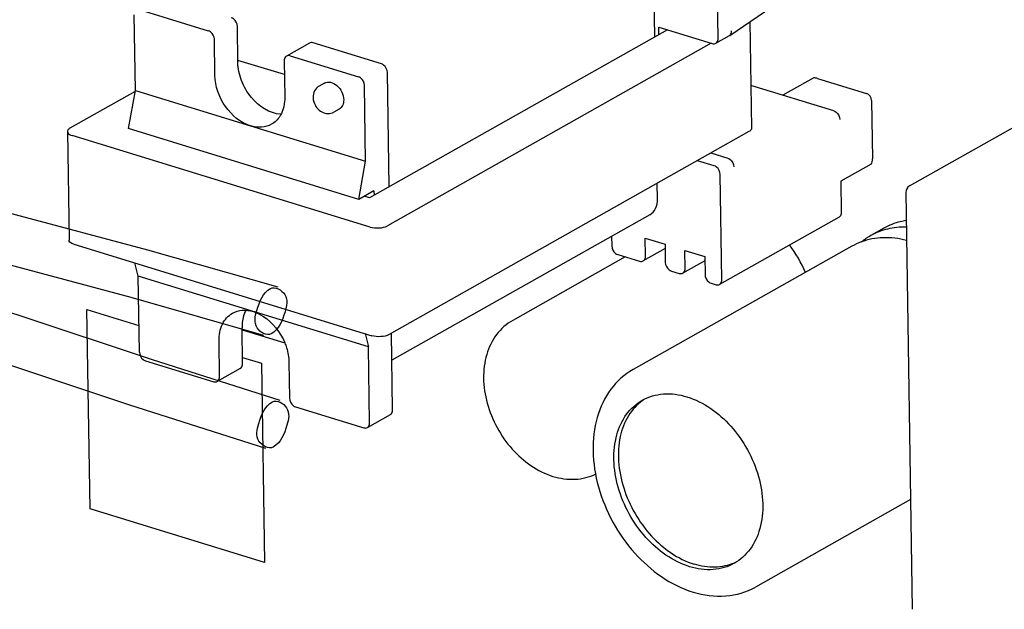
# Paper-space layout '177R0352_4_3' of a CAD drawing. Units: millimetres. Extents: x 0 to 864, y 0 to 559.
# Drawn here: x 673 to 679, y 424 to 428 of the extents above; entities that cross this region are included whole.
import ezdxf

# ---------------------------------------------------------------- set-up
doc = ezdxf.new("R2010")
doc.units = ezdxf.units.MM
doc.header["$LTSCALE"] = 47.498
for name, color, linetype in [('0007___ALL__SURFS__ASM', 7, 'CONTINUOUS'), ('COSM', 7, 'CONTINUOUS'), ('ECAD_CED070XXX02513-RM1_______H', 7, 'CONTINUOUS'), ('ECAD_CED100XXX05017-RM2_______H', 7, 'CONTINUOUS'), ('ECAD_TRF_130B5108-TRAFO_____H34', 7, 'CONTINUOUS'), ('ECAD_TRF_175H0868-TRAFO_____H24', 7, 'CONTINUOUS')]:
    doc.layers.add(name, color=color, linetype=linetype)

psp = doc.layouts.new('177R0352_4_3')

# ---------------------------------------------------------------- linework, layer by layer
at = {"layer": '0007___ALL__SURFS__ASM', "color": 6, "linetype": 'CONTINUOUS'}
for points in [[(674.8857, 426.1899), (674.101, 426.4137), (673.3062, 426.6258), (672.5005, 426.8549)], [(672.4128, 426.5681), (673.2045, 426.3423), (673.9993, 426.1303), (674.798, 425.903)], [(674.8969, 425.5091), (674.1302, 425.7543), (673.3345, 426.0188), (672.5099, 426.283)], [(672.4221, 425.9962), (673.1958, 425.7486), (673.9915, 425.4841), (674.8092, 425.2222)]]:
    psp.add_lwpolyline(points, dxfattribs=at)
for points in [[(674.8396, 426.1826), (674.8666, 426.1978), (674.9522, 426.1472), (674.9255, 426.0231), (674.8892, 425.9357), (674.8441, 425.9103)], [(674.8441, 425.9103), (674.8171, 425.8951), (674.7315, 425.9458), (674.7582, 426.0698), (674.7946, 426.1572), (674.8396, 426.1826)], [(674.8553, 425.2295), (674.8283, 425.2142), (674.7427, 425.2649), (674.7694, 425.389), (674.8057, 425.4764), (674.8508, 425.5018)], [(674.8508, 425.5018), (674.8778, 425.517), (674.9634, 425.4663), (674.9367, 425.3423), (674.9003, 425.2549), (674.8553, 425.2295)]]:
    psp.add_open_spline(points, degree=3, knots=[0, 0, 0, 0, 0.263669, 0.559501, 1, 1, 1, 1], dxfattribs=at)
at = {"layer": 'COSM', "color": 4, "linetype": 'CONTINUOUS'}
for p, q in [((673.7544, 424.8585), (673.7358, 426.0562)), ((673.7358, 426.0562), (674.0488, 425.9601)), ((674.6709, 425.7691), (674.7856, 425.7339)), ((674.7856, 425.7339), (674.8042, 424.5363)), ((674.8042, 424.5363), (673.7544, 424.8585))]:
    psp.add_line(p, q, dxfattribs=at)
at = {"layer": 'ECAD_CED070XXX02513-RM1_______H', "color": 7, "linetype": 'CONTINUOUS'}
psp.add_line((676.9722, 426.3729), (676.2952, 425.9911), dxfattribs=at)
psp.add_arc((677.3817, 426.0011), 0.728, 22.437, 37.50476, dxfattribs=at)
for points, knots in [([(676.2952, 425.9911), (676.2578, 425.97), (676.1901, 425.9097), (676.1306, 425.7851), (676.1135, 425.641), (676.1365, 425.4901), (676.1962, 425.344), (676.3131, 425.1764), (676.4435, 425.0825), (676.5374, 425.0537)], [0, 0, 0, 0, 0.110195, 0.224802, 0.347008, 0.477155, 0.612418, 0.748012, 1, 1, 1, 1]), ([(676.5374, 425.0537), (676.5801, 425.0406), (676.6686, 425.0276), (676.7562, 425.0492), (676.7947, 425.068)], [0, 0, 0, 0, 0.510885, 1, 1, 1, 1])]:
    psp.add_open_spline(points, degree=3, knots=knots, dxfattribs=at)
at = {"layer": 'ECAD_CED100XXX05017-RM2_______H', "color": 7, "linetype": 'CONTINUOUS'}
for p, q in [((678.5266, 426.5454), (678.4471, 426.5005)), ((678.3335, 426.4365), (677.0187, 425.695)), ((678.6867, 424.9136), (677.7556, 424.3884))]:
    psp.add_line(p, q, dxfattribs=at)
for centre, radius, start, end in [((678.6392, 426.1603), 0.3907, 119.44968, 129.44854), ((678.5251, 426.0966), 0.3901, 110.14435, 119.40102), ((677.2451, 425.2724), 0.2917, 123.73351, 125.50961), ((677.5109, 424.8012), 0.2922, 293.29146, 295.77642)]:
    psp.add_arc(centre, radius, start, end, dxfattribs=at)
for points, knots in [([(678.6609, 426.552), (678.6232, 426.5528), (678.5487, 426.5456), (678.4787, 426.5184), (678.4471, 426.5005)], [0, 0, 0, 0, 0.508803, 1, 1, 1, 1]), ([(678.6602, 426.5916), (678.6483, 426.5897), (678.602, 426.5803), (678.5573, 426.5627), (678.5266, 426.5454)], [0, 0, 0, 0, 0.253851, 1, 1, 1, 1]), ([(678.6624, 426.472), (678.6165, 426.4835), (678.5243, 426.495), (678.4323, 426.4782), (678.3907, 426.4629)], [0, 0, 0, 0, 0.516367, 1, 1, 1, 1]), ([(677.0187, 425.695), (676.967, 425.6658), (676.8732, 425.5815), (676.7915, 425.4059), (676.769, 425.201), (676.8033, 424.9848), (676.8901, 424.7747), (677.0584, 424.5344), (677.245, 424.3993), (677.3792, 424.3581)], [0, 0, 0, 0, 0.106821, 0.219502, 0.341571, 0.472856, 0.609836, 0.747114, 1, 1, 1, 1]), ([(677.0744, 425.5111), (677.1127, 425.5327), (677.2042, 425.5591), (677.2973, 425.5457), (677.3429, 425.5317)], [0, 0, 0, 0, 0.479773, 1, 1, 1, 1]), ([(677.3587, 424.5107), (677.2579, 424.5416), (677.1176, 424.644), (676.9901, 424.8253), (676.9235, 424.9845), (676.8966, 425.1474), (676.9119, 425.3001), (676.9702, 425.4291), (677.0376, 425.4904), (677.0744, 425.5111)], [0, 0, 0, 0, 0.254203, 0.393831, 0.533205, 0.666103, 0.788047, 0.898048, 1, 1, 1, 1]), ([(677.0757, 425.5099), (677.0419, 425.4858), (676.982, 425.4194), (676.9337, 425.2891), (676.9256, 425.1384), (676.9572, 424.9802), (677.0255, 424.827), (677.1521, 424.6535), (677.2884, 424.556), (677.386, 424.5261)], [0, 0, 0, 0, 0.102544, 0.214072, 0.337265, 0.470534, 0.609368, 0.747868, 1, 1, 1, 1]), ([(677.3429, 425.5317), (677.4437, 425.5007), (677.584, 425.3984), (677.7115, 425.2171), (677.778, 425.0579), (677.805, 424.895), (677.7896, 424.7423), (677.7314, 424.6133), (677.664, 424.552), (677.6271, 424.5313)], [0, 0, 0, 0, 0.254203, 0.393831, 0.533205, 0.666103, 0.788047, 0.898048, 1, 1, 1, 1]), ([(677.6271, 424.5313), (677.5888, 424.5097), (677.4974, 424.4833), (677.4043, 424.4967), (677.3587, 424.5107)], [0, 0, 0, 0, 0.479773, 1, 1, 1, 1]), ([(677.6265, 424.5328), (677.5905, 424.5173), (677.5084, 424.5005), (677.4264, 424.5137), (677.386, 424.5261)], [0, 0, 0, 0, 0.48064, 1, 1, 1, 1]), ([(677.3792, 424.3581), (677.4425, 424.3387), (677.5732, 424.3205), (677.7012, 424.3578), (677.7556, 424.3884)], [0, 0, 0, 0, 0.514605, 1, 1, 1, 1])]:
    psp.add_open_spline(points, degree=3, knots=knots, dxfattribs=at)
at = {"layer": 'ECAD_TRF_130B5108-TRAFO_____H34', "color": 7, "linetype": 'CONTINUOUS'}
for p, q in [((677.5301, 427.6852), (677.5203, 428.3182)), ((677.5996, 427.704), (678.2346, 428.1376)), ((677.15, 427.695), (677.1442, 428.0679)), ((674.055, 427.8584), (674.4654, 427.7324)), ((674.0269, 427.3725), (674.0198, 427.8285)), ((674.6434, 427.542), (674.64, 427.7585)), ((677.2261, 427.7379), (675.4346, 426.7275)), ((677.1735, 427.7082), (677.1728, 427.7542)), ((677.1728, 427.7542), (677.495, 427.6553)), ((677.721, 427.7869), (677.7309, 427.1457)), ((674.5052, 427.4641), (674.5019, 427.6806)), ((677.5165, 427.657), (677.598, 427.703)), ((677.598, 427.703), (677.5996, 427.704)), ((675.0737, 427.6578), (674.9355, 427.5799)), ((675.5056, 427.5334), (675.0952, 427.6594)), ((677.4886, 427.6573), (675.5426, 426.5598)), ((674.957, 427.5815), (675.3675, 427.4555)), ((674.9231, 427.4683), (674.6432, 427.5543)), ((674.9219, 427.5516), (674.9252, 427.3352)), ((675.5527, 426.7941), (675.542, 427.4816)), ((678.1016, 427.4466), (677.9198, 427.3441)), ((678.1269, 427.4453), (678.4211, 427.355)), ((675.1636, 427.4176), (675.1318, 427.3997)), ((675.411, 426.9476), (675.4039, 427.4037)), ((678.2255, 427.2503), (677.727, 427.4033)), ((674.0259, 427.3671), (673.6335, 427.1458)), ((673.9864, 427.1437), (674.0269, 427.3725)), ((674.0269, 427.3725), (675.411, 426.9476)), ((678.4529, 427.3126), (678.4583, 426.9631)), ((675.252, 427.2608), (675.2202, 427.2429)), ((675.3705, 426.7188), (673.9864, 427.1437)), ((673.6182, 427.1263), (673.6283, 426.4729)), ((675.4375, 426.5525), (673.6477, 427.1019)), ((677.7156, 427.1262), (675.5527, 425.9064)), ((677.4872, 426.9974), (677.5882, 426.9664)), ((675.3705, 426.7188), (675.411, 426.9476)), ((677.5064, 426.9202), (677.4054, 426.9512)), ((678.4494, 426.93), (678.2677, 426.8275)), ((677.5527, 426.2354), (677.5428, 426.8684)), ((677.1651, 426.7202), (677.1637, 426.8149)), ((678.2677, 426.8275), (678.2706, 426.6403)), ((675.4614, 426.7701), (675.3705, 426.7188)), ((675.4346, 426.7275), (675.403, 426.7372)), ((675.4614, 426.7701), (675.4618, 426.7429)), ((677.1195, 426.6261), (675.5689, 425.7516)), ((678.2569, 426.6121), (677.539, 426.2072)), ((676.8895, 426.4964), (676.8904, 426.4387)), ((673.6579, 426.4484), (675.4476, 425.899)), ((677.0933, 426.3764), (677.0916, 426.4853)), ((677.0916, 426.4853), (677.2109, 426.4487)), ((677.2109, 426.4487), (677.2126, 426.3398)), ((676.9269, 426.3869), (677.0581, 426.3466)), ((677.2113, 426.4225), (677.0796, 426.3482)), ((677.3319, 426.3032), (677.3302, 426.4121)), ((677.3302, 426.4121), (677.4495, 426.3754)), ((677.4495, 426.3754), (677.4512, 426.2665)), ((674.0442, 426.2562), (674.0234, 426.3362)), ((677.4499, 426.3492), (677.3182, 426.275)), ((674.0513, 425.8002), (674.0442, 426.2562)), ((675.4283, 425.8314), (674.0442, 426.2562)), ((677.249, 426.288), (677.2968, 426.2733)), ((677.4877, 426.2147), (677.5175, 426.2056)), ((674.6715, 425.7301), (674.6681, 425.9466)), ((674.6683, 425.9343), (674.9249, 425.8556)), ((675.4075, 425.9114), (675.4283, 425.8314)), ((675.5735, 425.4532), (675.5664, 425.9141)), ((674.5333, 425.6522), (674.53, 425.8687)), ((675.4354, 425.3753), (675.4283, 425.8314)), ((674.0877, 425.7484), (674.4982, 425.6224)), ((674.95, 425.7398), (674.9533, 425.5233)), ((674.6578, 425.7019), (674.5197, 425.624)), ((674.9898, 425.4715), (675.4002, 425.3455)), ((675.4217, 425.3471), (675.5598, 425.425))]:
    psp.add_line(p, q, dxfattribs=at)
psp.add_arc((678.4079, 427.3119), 0.045, 0.88919, 72.96378, dxfattribs=at)
for points, knots in [([(674.64, 427.7585), (674.6397, 427.7751), (674.6279, 427.798), (674.6085, 427.8088), (674.6036, 427.8103)], [0, 0, 0, 0, 0.762359, 1, 1, 1, 1]), ([(674.5019, 427.6806), (674.5016, 427.6972), (674.4898, 427.7201), (674.4704, 427.7309), (674.4654, 427.7324)], [0, 0, 0, 0, 0.762359, 1, 1, 1, 1]), ([(677.5164, 427.657), (677.5186, 427.6582), (677.5272, 427.6651), (677.5303, 427.6769), (677.5301, 427.6852)], [0, 0, 0, 0, 0.231924, 1, 1, 1, 1]), ([(677.605, 427.7092), (677.6083, 427.7135), (677.6108, 427.7212), (677.611, 427.7287), (677.6109, 427.7307)], [0, 0, 0, 0, 0.727303, 1, 1, 1, 1]), ([(674.9356, 427.5799), (674.9334, 427.5786), (674.9248, 427.5718), (674.9217, 427.5599), (674.9219, 427.5516)], [0, 0, 0, 0, 0.231924, 1, 1, 1, 1]), ([(674.9012, 427.2298), (674.8333, 427.2339), (674.7325, 427.3033), (674.6608, 427.4283), (674.6439, 427.5048), (674.6434, 427.542)], [0, 0, 0, 0, 0.471847, 0.741573, 1, 1, 1, 1]), ([(675.542, 427.4816), (675.5418, 427.4982), (675.5299, 427.5211), (675.5106, 427.5319), (675.5056, 427.5334)], [0, 0, 0, 0, 0.762359, 1, 1, 1, 1]), ([(674.7189, 427.1601), (674.6587, 427.1786), (674.5524, 427.269), (674.5062, 427.3978), (674.5052, 427.4641)], [0, 0, 0, 0, 0.487399, 1, 1, 1, 1]), ([(675.4039, 427.4037), (675.4036, 427.4203), (675.3918, 427.4432), (675.3724, 427.454), (675.3675, 427.4555)], [0, 0, 0, 0, 0.762359, 1, 1, 1, 1]), ([(678.1268, 427.4453), (678.1245, 427.446), (678.1165, 427.4481), (678.1069, 427.4496), (678.1016, 427.4466)], [0, 0, 0, 0, 0.276506, 1, 1, 1, 1]), ([(675.1318, 427.3997), (675.1202, 427.3932), (675.1006, 427.3725), (675.095, 427.3451), (675.0952, 427.3316)], [0, 0, 0, 0, 0.49637, 1, 1, 1, 1]), ([(675.1635, 427.4176), (675.1742, 427.4236), (675.2035, 427.4264), (675.2421, 427.4036), (675.2706, 427.3654), (675.2791, 427.3332), (675.2794, 427.3173)], [0, 0, 0, 0, 0.207237, 0.453577, 0.730142, 1, 1, 1, 1]), ([(674.9252, 427.3352), (674.9253, 427.3267), (674.9244, 427.2944), (674.917, 427.262), (674.9072, 427.2403)], [0, 0, 0, 0, 0.263921, 1, 1, 1, 1]), ([(675.0996, 427.3041), (675.1072, 427.2796), (675.1335, 427.2454), (675.1836, 427.2307), (675.2094, 427.2368), (675.2202, 427.2429)], [0, 0, 0, 0, 0.505971, 0.754415, 1, 1, 1, 1]), ([(675.2794, 427.3173), (675.2795, 427.3057), (675.276, 427.2834), (675.2608, 427.2658), (675.252, 427.2609)], [0, 0, 0, 0, 0.534416, 1, 1, 1, 1]), ([(674.9072, 427.2403), (674.9038, 427.2327), (674.889, 427.2047), (674.8653, 427.1812), (674.8449, 427.1697)], [0, 0, 0, 0, 0.262219, 1, 1, 1, 1]), ([(678.2255, 427.2503), (678.2304, 427.2488), (678.2498, 427.2379), (678.261, 427.2145), (678.2609, 427.1978)], [0, 0, 0, 0, 0.236924, 1, 1, 1, 1]), ([(673.6335, 427.1458), (673.6312, 427.1445), (673.6242, 427.1401), (673.6181, 427.1321), (673.6182, 427.1263)], [0, 0, 0, 0, 0.314703, 1, 1, 1, 1]), ([(674.8449, 427.1697), (674.827, 427.1596), (674.784, 427.1472), (674.7403, 427.1535), (674.7189, 427.1601)], [0, 0, 0, 0, 0.479743, 1, 1, 1, 1]), ([(677.7309, 427.1457), (677.731, 427.1439), (677.7293, 427.1353), (677.7215, 427.1295), (677.7156, 427.1262)], [0, 0, 0, 0, 0.205427, 1, 1, 1, 1]), ([(673.6182, 427.1263), (673.6182, 427.1239), (673.6227, 427.1107), (673.6373, 427.1051), (673.6477, 427.1019)], [0, 0, 0, 0, 0.185101, 1, 1, 1, 1]), ([(677.5882, 426.9664), (677.5931, 426.9648), (677.6125, 426.954), (677.6237, 426.9306), (677.6235, 426.9139)], [0, 0, 0, 0, 0.236924, 1, 1, 1, 1]), ([(677.5428, 426.8684), (677.5426, 426.8851), (677.5307, 426.908), (677.5114, 426.9187), (677.5064, 426.9202)], [0, 0, 0, 0, 0.762359, 1, 1, 1, 1]), ([(678.4494, 426.93), (678.4541, 426.9326), (678.4581, 426.9456), (678.4584, 426.9568), (678.4583, 426.9631)], [0, 0, 0, 0, 0.457106, 1, 1, 1, 1]), ([(677.1195, 426.6261), (677.1342, 426.6344), (677.1596, 426.6637), (677.1654, 426.7008), (677.1651, 426.7202)], [0, 0, 0, 0, 0.465595, 1, 1, 1, 1]), ([(678.2706, 426.6403), (678.2706, 426.6373), (678.2699, 426.6266), (678.2636, 426.6159), (678.2569, 426.6121)], [0, 0, 0, 0, 0.282225, 1, 1, 1, 1]), ([(675.4375, 426.5525), (675.4552, 426.547), (675.4914, 426.5447), (675.5277, 426.5514), (675.5426, 426.5598)], [0, 0, 0, 0, 0.521229, 1, 1, 1, 1]), ([(673.6579, 426.4484), (673.6536, 426.4497), (673.6418, 426.454), (673.6284, 426.4642), (673.6283, 426.4729)], [0, 0, 0, 0, 0.336132, 1, 1, 1, 1]), ([(676.8904, 426.4387), (676.8907, 426.422), (676.9025, 426.3991), (676.9219, 426.3884), (676.9269, 426.3869)], [0, 0, 0, 0, 0.762359, 1, 1, 1, 1]), ([(677.0796, 426.3482), (677.0818, 426.3494), (677.0903, 426.3563), (677.0934, 426.3681), (677.0933, 426.3764)], [0, 0, 0, 0, 0.231924, 1, 1, 1, 1]), ([(677.2126, 426.3398), (677.2129, 426.3231), (677.2247, 426.3002), (677.2441, 426.2895), (677.249, 426.288)], [0, 0, 0, 0, 0.762359, 1, 1, 1, 1]), ([(677.3182, 426.275), (677.3204, 426.2762), (677.329, 426.283), (677.332, 426.2949), (677.3319, 426.3032)], [0, 0, 0, 0, 0.231924, 1, 1, 1, 1]), ([(677.4512, 426.2665), (677.4515, 426.2499), (677.4633, 426.227), (677.4827, 426.2162), (677.4877, 426.2147)], [0, 0, 0, 0, 0.762359, 1, 1, 1, 1]), ([(677.539, 426.2072), (677.5411, 426.2084), (677.5497, 426.2153), (677.5528, 426.2271), (677.5527, 426.2354)], [0, 0, 0, 0, 0.231924, 1, 1, 1, 1]), ([(674.53, 425.8687), (674.5295, 425.9027), (674.5397, 425.9681), (674.5845, 426.0196), (674.6103, 426.0341)], [0, 0, 0, 0, 0.534385, 1, 1, 1, 1]), ([(674.6103, 426.0341), (674.6282, 426.0443), (674.6712, 426.0567), (674.7149, 426.0504), (674.7363, 426.0438)], [0, 0, 0, 0, 0.479743, 1, 1, 1, 1]), ([(674.6914, 426.0524), (674.6874, 426.0448), (674.6727, 426.0115), (674.6677, 425.9743), (674.6681, 425.9466)], [0, 0, 0, 0, 0.235801, 1, 1, 1, 1]), ([(674.7363, 426.0438), (674.7563, 426.0376), (674.8388, 425.9983), (674.8991, 425.9201), (674.9254, 425.8557)], [0, 0, 0, 0, 0.231771, 1, 1, 1, 1]), ([(675.5527, 425.9064), (675.5378, 425.898), (675.5015, 425.8912), (675.4654, 425.8936), (675.4476, 425.899)], [0, 0, 0, 0, 0.478771, 1, 1, 1, 1]), ([(674.9254, 425.8557), (674.9292, 425.8462), (674.9426, 425.8089), (674.9495, 425.7691), (674.95, 425.7398)], [0, 0, 0, 0, 0.258261, 1, 1, 1, 1]), ([(674.0513, 425.8002), (674.0516, 425.7836), (674.0634, 425.7606), (674.0828, 425.7499), (674.0877, 425.7484)], [0, 0, 0, 0, 0.762359, 1, 1, 1, 1]), ([(674.6578, 425.7019), (674.66, 425.7031), (674.6685, 425.71), (674.6716, 425.7219), (674.6715, 425.7301)], [0, 0, 0, 0, 0.231924, 1, 1, 1, 1]), ([(674.5196, 425.624), (674.5218, 425.6252), (674.5304, 425.6321), (674.5335, 425.644), (674.5333, 425.6522)], [0, 0, 0, 0, 0.231924, 1, 1, 1, 1]), ([(674.9533, 425.5233), (674.9536, 425.5067), (674.9654, 425.4837), (674.9848, 425.473), (674.9898, 425.4715)], [0, 0, 0, 0, 0.762359, 1, 1, 1, 1]), ([(675.5598, 425.425), (675.562, 425.4263), (675.5706, 425.4331), (675.5736, 425.445), (675.5735, 425.4532)], [0, 0, 0, 0, 0.231924, 1, 1, 1, 1]), ([(675.4217, 425.3471), (675.4239, 425.3483), (675.4324, 425.3552), (675.4355, 425.3671), (675.4354, 425.3753)], [0, 0, 0, 0, 0.231924, 1, 1, 1, 1])]:
    psp.add_open_spline(points, degree=3, knots=knots, dxfattribs=at)
for points in [[(677.5996, 427.704), (677.6017, 427.7054), (677.6035, 427.7072), (677.605, 427.7092)], [(675.0952, 427.6594), (675.0883, 427.6615), (675.0799, 427.6613), (675.0737, 427.6578)], [(677.495, 427.6553), (677.5018, 427.6532), (677.5102, 427.6535), (677.5164, 427.657)], [(674.957, 427.5815), (674.9502, 427.5836), (674.9418, 427.5834), (674.9356, 427.5799)], [(675.0952, 427.3316), (675.0953, 427.3223), (675.0969, 427.313), (675.0996, 427.3041)], [(677.0581, 426.3466), (677.065, 426.3445), (677.0733, 426.3447), (677.0796, 426.3482)], [(677.2968, 426.2733), (677.3036, 426.2712), (677.312, 426.2714), (677.3182, 426.275)], [(677.5175, 426.2056), (677.5244, 426.2034), (677.5327, 426.2037), (677.539, 426.2072)], [(674.4982, 425.6224), (674.505, 425.6203), (674.5134, 425.6205), (674.5196, 425.624)], [(675.4002, 425.3455), (675.4071, 425.3434), (675.4154, 425.3436), (675.4217, 425.3471)]]:
    psp.add_open_spline(points, degree=3, dxfattribs=at)
at = {"layer": 'ECAD_TRF_175H0868-TRAFO_____H24', "color": 7, "linetype": 'CONTINUOUS'}
for p, q in [((678.6809, 426.7992), (680.9256, 428.0652)), ((678.658, 426.7593), (678.6969, 424.2545))]:
    psp.add_line(p, q, dxfattribs=at)
psp.add_arc((678.703, 426.76), 0.045, 119.33076, 180.89023, dxfattribs=at)

doc.saveas('drawing.dxf')
